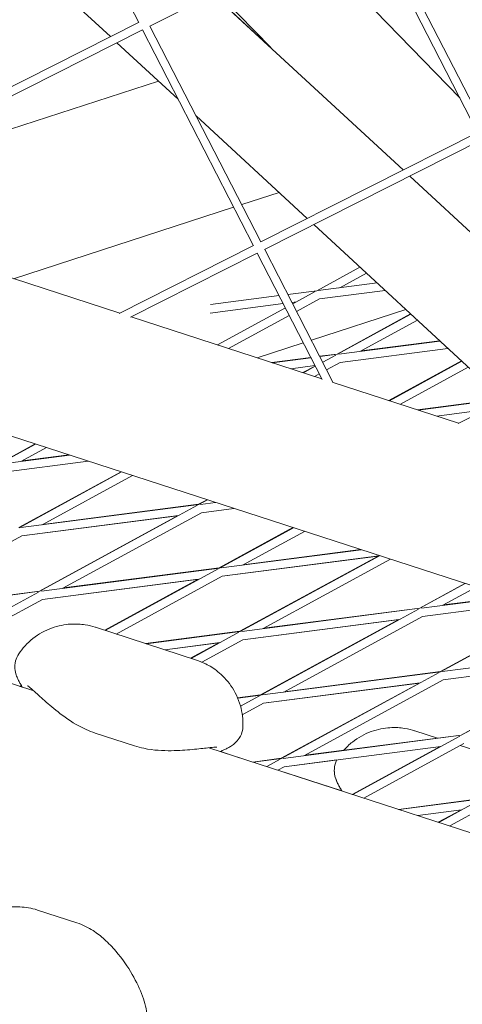
# Model space of a CAD drawing. Units: millimetres. Extents: x -7789 to 8542, y -8101 to 6464.
# Drawn here: x 154 to 233, y -1280 to -1104 of the extents above; entities that cross this region are included whole.
import ezdxf

# ---------------------------------------------------------------- set-up
doc = ezdxf.new("R2010")
doc.units = ezdxf.units.MM
doc.linetypes.add('STRICHPUNKT', pattern=[25.4, 12.7, -6.35, 0, -6.35])
doc.layers.add('METROPOLIS_02', color=7, linetype='STRICHPUNKT')
doc.layers.add('SICHER-MIN', color=7, linetype='STRICHPUNKT')

msp = doc.modelspace()

# ---------------------------------------------------------------- linework, layer by layer
at = {"layer": 'METROPOLIS_02', "linetype": 'Continuous', "lineweight": 0}
for p, q in [((155.582, -1065.846), (175.388, -1104.439)), ((170.333, -1106.986), (136.357, -1075.571)), ((177.4, -1105.092), (216.107, -1085.511)), ((216.107, -1085.511), (235.913, -1124.104)), ((217.446, -1084.834), (237.247, -1123.419)), ((232.736, -1117.913), (206.183, -1090.532)), ((222.621, -1130.819), (188.645, -1099.403)), ((198.544, -1108.546), (188.653, -1099.4)), ((198.971, -1108.95), (189.361, -1099.041)), ((136.684, -1124.008), (175.384, -1104.431)), ((177.407, -1105.088), (197.209, -1143.674)), ((137.361, -1125.346), (176.069, -1105.765)), ((176.069, -1105.765), (195.875, -1144.358)), ((182.441, -1118.182), (171.508, -1108.073)), ((198.57, -1108.537), (198.536, -1108.548)), ((178.917, -1114.923), (138.724, -1127.982)), ((205.483, -1139.488), (185.649, -1121.148)), ((197.209, -1143.674), (235.909, -1124.096)), ((197.886, -1145.012), (236.594, -1125.431)), ((254.473, -1160.271), (223.796, -1131.905)), ((200.47, -1134.853), (193.795, -1137.022)), ((192.35, -1137.491), (153.048, -1150.261)), ((240.634, -1171.99), (206.658, -1140.574)), ((171.917, -1156.468), (195.871, -1144.351)), ((173.925, -1157.133), (196.555, -1145.685)), ((196.555, -1145.685), (208.135, -1168.249)), ((197.894, -1145.008), (210.15, -1168.891)), ((172.008, -1156.422), (149.579, -1149.134)), ((207.186, -1152.419), (214.909, -1148.204)), ((211.291, -1151.887), (216.072, -1149.278)), ((207.465, -1152.383), (217.96, -1151.024)), ((202.039, -1153.085), (207.186, -1152.419)), ((202.898, -1154.759), (206.939, -1152.554)), ((207.658, -1153.87), (219.394, -1152.351)), ((188.145, -1156.396), (201.186, -1154.708)), ((188.231, -1154.873), (200.458, -1153.29)), ((202.767, -1154.503), (203.553, -1154.402)), ((203.583, -1156.094), (207.658, -1153.87)), ((189.46, -1162.093), (201.581, -1155.478)), ((223.106, -1155.782), (206.236, -1161.264)), ((208.08, -1168.143), (174.032, -1157.079)), ((191.423, -1162.73), (202.266, -1156.813)), ((223.952, -1156.565), (210.825, -1163.729)), ((210.875, -1163.771), (223.999, -1156.609)), ((214.98, -1163.24), (225.162, -1157.683)), ((204.791, -1161.733), (196.573, -1164.403)), ((229.183, -1161.401), (211.154, -1163.735)), ((229.136, -1161.359), (215.097, -1163.176)), ((230.617, -1162.728), (211.346, -1165.223)), ((206.127, -1164.337), (199.148, -1165.24)), ((206.151, -1164.383), (199.257, -1165.276)), ((210.825, -1163.729), (207.708, -1164.132)), ((210.875, -1163.771), (207.732, -1164.178)), ((208.257, -1165.2), (210.628, -1163.906)), ((208.942, -1166.535), (211.346, -1165.223)), ((220.083, -1172.042), (233.042, -1164.97)), ((220.163, -1172.068), (233.089, -1165.014)), ((232.442, -1176.134), (256.396, -1164.016)), ((206.879, -1165.801), (202.585, -1166.357)), ((206.911, -1165.865), (204.731, -1167.054)), ((204.812, -1167.08), (206.939, -1165.919)), ((222.126, -1172.706), (234.251, -1166.088)), ((206.774, -1167.718), (207.625, -1167.254)), ((232.533, -1176.088), (210.104, -1168.8)), ((250.303, -1210.146), (129.078, -1170.758)), ((240.36, -1171.736), (225.186, -1173.7)), ((240.406, -1171.779), (225.293, -1173.735)), ((237.255, -1173.699), (228.622, -1174.817)), ((150.3, -1183.394), (156.894, -1179.795)), ((150.35, -1183.437), (156.975, -1179.822)), ((154.455, -1182.906), (158.937, -1180.459)), ((163.044, -1181.794), (150.629, -1183.401)), ((166.373, -1182.875), (150.822, -1184.889)), ((162.935, -1181.758), (154.574, -1182.841)), ((172.246, -1184.783), (153.989, -1194.747)), ((154.039, -1194.79), (172.326, -1184.81)), ((158.144, -1194.258), (174.289, -1185.447)), ((186.096, -1190.591), (187.597, -1189.771)), ((186.145, -1190.633), (187.677, -1189.797)), ((154.318, -1194.754), (186.145, -1190.633)), ((157.727, -1206.143), (185.898, -1190.768)), ((186.096, -1190.591), (158.262, -1194.194)), ((186.424, -1190.597), (189.08, -1190.253)), ((186.617, -1192.085), (192.409, -1191.335)), ((186.617, -1192.085), (192.41, -1191.335)), ((154.51, -1196.241), (182.512, -1192.616)), ((154.51, -1196.242), (182.345, -1192.638)), ((157.678, -1206.1), (182.345, -1192.638)), ((161.832, -1205.611), (186.617, -1192.085)), ((189.784, -1201.944), (202.949, -1194.76)), ((189.834, -1201.986), (203.028, -1194.785)), ((129.725, -1209.768), (154.51, -1196.241)), ((193.939, -1201.455), (204.991, -1195.423)), ((215.117, -1198.713), (190.113, -1201.95)), ((215.011, -1198.679), (194.055, -1201.391)), ((218.142, -1199.834), (190.305, -1203.438)), ((218.308, -1199.812), (190.306, -1203.438)), ((193.473, -1213.297), (218.143, -1199.834)), ((193.523, -1213.339), (218.38, -1199.773)), ((197.628, -1212.807), (220.342, -1200.411)), ((189.834, -1201.986), (158.006, -1206.106)), ((189.784, -1201.944), (161.95, -1205.547)), ((169.395, -1213.141), (189.587, -1202.121)), ((186.034, -1203.991), (158.198, -1207.595)), ((186.201, -1203.969), (158.199, -1207.594)), ((169.316, -1213.115), (186.035, -1203.99)), ((171.358, -1213.778), (190.306, -1203.438)), ((233.652, -1204.736), (225.58, -1209.141)), ((225.63, -1209.182), (233.731, -1204.761)), ((229.735, -1208.651), (235.693, -1205.399)), ((157.727, -1206.143), (125.9, -1210.263)), ((157.678, -1206.1), (129.844, -1209.703)), ((136.865, -1217.528), (157.48, -1206.277)), ((241.153, -1207.173), (225.909, -1209.146)), ((241.049, -1207.139), (229.849, -1208.589)), ((156.663, -1223.961), (110.897, -1209.09)), ((138.828, -1218.166), (158.199, -1207.594)), ((225.63, -1209.182), (193.802, -1213.303)), ((225.58, -1209.141), (197.743, -1212.744)), ((244.483, -1208.255), (226.1, -1210.634)), ((244.482, -1208.254), (226.101, -1210.634)), ((197.212, -1224.691), (225.383, -1209.317)), ((201.317, -1224.16), (226.101, -1210.634)), ((229.269, -1220.494), (249.004, -1209.724)), ((229.318, -1220.535), (249.082, -1209.749)), ((185.7, -1218.438), (167.673, -1212.581)), ((221.831, -1211.187), (193.993, -1214.791)), ((221.996, -1211.165), (193.994, -1214.79)), ((221.832, -1211.186), (197.162, -1224.65)), ((193.473, -1213.297), (176.599, -1215.481)), ((193.523, -1213.339), (176.706, -1215.516)), ((184.746, -1218.129), (193.276, -1213.474)), ((189.89, -1215.322), (180.035, -1216.597)), ((189.723, -1215.344), (180.036, -1216.598)), ((184.667, -1218.103), (189.724, -1215.343)), ((186.657, -1218.794), (193.994, -1214.79)), ((261.425, -1216.378), (229.597, -1220.499)), ((233.007, -1231.888), (261.178, -1216.513)), ((257.629, -1218.383), (229.788, -1221.987)), ((257.792, -1218.361), (229.79, -1221.986)), ((232.958, -1231.847), (257.63, -1218.382)), ((229.318, -1220.535), (197.491, -1224.655)), ((200.9, -1236.044), (229.071, -1220.67)), ((229.269, -1220.494), (201.431, -1224.098)), ((154.179, -1223.154), (154.452, -1223.005)), ((154.179, -1223.154), (154.609, -1223.293)), ((154.609, -1223.293), (154.179, -1223.154)), ((225.52, -1222.54), (197.681, -1226.144)), ((225.685, -1222.518), (197.683, -1226.143)), ((200.851, -1236.003), (225.522, -1222.539)), ((205.005, -1235.513), (229.79, -1221.986)), ((197.162, -1224.65), (193.054, -1225.182)), ((197.212, -1224.691), (193.073, -1225.227)), ((193.576, -1226.675), (196.965, -1224.826)), ((193.578, -1226.674), (193.576, -1226.675)), ((193.892, -1228.212), (197.683, -1226.143)), ((174.642, -1233.782), (167.599, -1231.494)), ((201.179, -1236.008), (233.007, -1231.888)), ((232.958, -1231.847), (205.119, -1235.451)), ((213.621, -1242.467), (232.76, -1232.022)), ((228.734, -1232.394), (224.729, -1231.093)), ((201.372, -1237.496), (229.374, -1233.871)), ((213.544, -1242.442), (229.212, -1233.892)), ((215.584, -1243.105), (233.479, -1233.339)), ((242.756, -1236.95), (232.794, -1233.713)), ((326.049, -1278.998), (187.918, -1234.116)), ((189.972, -1234.783), (195.756, -1236.663)), ((195.756, -1236.663), (189.972, -1234.783)), ((200.851, -1236.003), (195.756, -1236.663)), ((195.86, -1236.697), (200.9, -1236.044)), ((198.27, -1237.48), (200.653, -1236.179)), ((210.766, -1236.281), (201.37, -1237.497)), ((200.233, -1238.117), (201.372, -1237.496)), ((200.233, -1238.117), (211.661, -1241.83)), ((211.681, -1241.837), (200.233, -1238.117)), ((221.794, -1245.123), (236.646, -1243.2)), ((221.897, -1245.156), (236.696, -1243.24)), ((228.973, -1247.455), (236.449, -1243.375)), ((225.225, -1246.238), (233.063, -1245.223)), ((232.901, -1245.244), (228.895, -1247.43)), ((230.935, -1248.093), (237.167, -1244.692)), ((157.322, -1263.121), (164.366, -1265.409))]:
    msp.add_line(p, q, dxfattribs=at)
for points, knots in [([(153.973, -1217.314), (154.606, -1216.372), (155.464, -1215.399), (157.515, -1213.78), (158.684, -1213.139), (161.03, -1212.283), (162.192, -1212.078), (164.211, -1211.952), (165.075, -1212.021), (166.526, -1212.247), (167.118, -1212.403), (167.636, -1212.569), (167.654, -1212.575), (167.673, -1212.581)], [19.54652885, 19.54652885, 19.54652885, 19.54652885, 19.65559334, 19.65559334, 19.76062075, 19.76062075, 19.86968524, 19.86968524, 19.97874973, 19.97874973, 20.08781422, 20.08781422, 20.0918513, 20.0918513, 20.0918513, 20.0918513]), ([(154.432, -1222.972), (154.312, -1222.776), (154.2, -1222.585), (153.989, -1222.201), (153.89, -1222.008), (153.699, -1221.593), (153.606, -1221.374), (153.425, -1220.818), (153.324, -1220.494), (153.26, -1219.6), (153.253, -1219.156), (153.513, -1218.181), (153.683, -1217.748), (153.973, -1217.314)], [-30.2387594, -30.2387594, -30.2387594, -30.2387594, -28.998755, -28.998755, -27.7587506, -27.7587506, -26.5187462, -26.5187462, -25.2787419, -25.2787419, -24.5085268, -24.5085268, -24.0387375, -24.0387375, -24.0387375, -24.0387375]), ([(185.7, -1218.438), (186.19, -1218.598), (186.753, -1218.812), (188.043, -1219.462), (188.774, -1219.9), (190.326, -1221.155), (191.147, -1221.984), (192.589, -1224.063), (193.192, -1225.315), (193.904, -1227.833), (194.033, -1229.079), (194.003, -1230.229), (194.002, -1230.275), (194, -1230.32)], [48.83630068, 48.83630068, 48.83630068, 48.83630068, 48.94487975, 48.94487975, 49.05345883, 49.05345883, 49.1620379, 49.1620379, 49.27061697, 49.27061697, 49.37486505, 49.37486505, 49.37919604, 49.37919604, 49.37919604, 49.37919604]), ([(154.609, -1223.293), (154.607, -1223.289), (154.605, -1223.285), (154.543, -1223.161), (154.486, -1223.059), (154.432, -1222.972)], [-1.685864, -1.685864, -1.685864, -1.685864, -1.6273169, -1.6273169, 0, 0, 0, 0]), ([(155.558, -1223.01), (155.558, -1223.01), (155.56, -1223.012), (155.587, -1223.031), (155.683, -1223.104), (156.039, -1223.402), (156.374, -1223.698), (157.345, -1224.578), (158.05, -1225.229), (159.707, -1226.682), (160.662, -1227.493), (162.961, -1229.192), (164.288, -1230.094), (166.512, -1231.101), (167.038, -1231.311), (167.599, -1231.494)], [-19.7520723, -19.7520723, -19.7520723, -19.7520723, -19.4857072, -19.4857072, -17.6265296, -17.6265296, -14.4312674, -14.4312674, -10.0400122, -10.0400122, -5.648757, -5.648757, -1.2575018, -1.2575018, 0, 0, 0, 0]), ([(190.303, -1234.627), (190.516, -1234.54), (190.719, -1234.45), (191.115, -1234.264), (191.307, -1234.167), (191.704, -1233.945), (191.907, -1233.822), (192.379, -1233.481), (192.65, -1233.28), (193.228, -1232.596), (193.496, -1232.242), (193.862, -1231.298), (193.98, -1230.846), (194, -1230.32)], [0, 0, 0, 0, 1.2414453, 1.2414453, 2.4828907, 2.4828907, 3.724336, 3.724336, 4.9657814, 4.9657814, 5.7370434, 5.7370434, 6.2072267, 6.2072267, 6.2072267, 6.2072267]), ([(212.011, -1234.559), (212.467, -1234.043), (212.988, -1233.542), (214.571, -1232.292), (215.74, -1231.651), (218.086, -1230.795), (219.248, -1230.59), (221.267, -1230.464), (222.131, -1230.533), (223.582, -1230.759), (224.174, -1230.915), (224.692, -1231.081), (224.71, -1231.087), (224.729, -1231.093)], [19.59537357, 19.59537357, 19.59537357, 19.59537357, 19.65562491, 19.65562491, 19.76066189, 19.76066189, 19.86973647, 19.86973647, 19.97881104, 19.97881104, 20.08788561, 20.08788561, 20.0919232, 20.0919232, 20.0919232, 20.0919232]), ([(189.37, -1233.997), (189.37, -1233.997), (189.368, -1233.997), (189.334, -1233.997), (189.212, -1234), (188.745, -1234.031), (188.301, -1234.074), (187.005, -1234.214), (186.055, -1234.326), (183.857, -1234.528), (182.608, -1234.623), (179.748, -1234.647), (178.143, -1234.597), (175.753, -1234.104), (175.203, -1233.965), (174.642, -1233.782)], [10.4993479, 10.4993479, 10.4993479, 10.4993479, 10.7703219, 10.7703219, 12.6333922, 12.6333922, 15.8181694, 15.8181694, 20.2131054, 20.2131054, 24.6080414, 24.6080414, 29.0029774, 29.0029774, 30.2610723, 30.2610723, 30.2610723, 30.2610723]), ([(189.972, -1234.783), (189.976, -1234.781), (189.98, -1234.779), (190.103, -1234.715), (190.209, -1234.666), (190.303, -1234.627)], [6.4516027, 6.4516027, 6.4516027, 6.4516027, 6.5078983, 6.5078983, 8.1348729, 8.1348729, 8.1348729, 8.1348729]), ([(211.489, -1241.484), (211.368, -1241.288), (211.257, -1241.097), (211.046, -1240.713), (210.947, -1240.52), (210.755, -1240.105), (210.663, -1239.886), (210.481, -1239.331), (210.38, -1239.007), (210.317, -1238.112), (210.309, -1237.668), (210.534, -1236.822), (210.628, -1236.556), (210.766, -1236.279)], [-30.2387594, -30.2387594, -30.2387594, -30.2387594, -28.9987634, -28.9987634, -27.7587674, -27.7587674, -26.5187714, -26.5187714, -25.2787754, -25.2787754, -24.5085878, -24.5085878, -24.2034656, -24.2034656, -24.2034656, -24.2034656]), ([(211.488, -1241.518), (211.368, -1241.323), (211.256, -1241.132), (211.045, -1240.747), (210.946, -1240.554), (210.755, -1240.14), (210.662, -1239.92), (210.481, -1239.365), (210.38, -1239.041), (210.333, -1238.376), (210.326, -1238.251), (210.328, -1238.113)], [-30.2387594, -30.2387594, -30.2387594, -30.2387594, -28.9987612, -28.9987612, -27.7587629, -27.7587629, -26.5187646, -26.5187646, -25.2787664, -25.2787664, -25.0232172, -25.0232172, -25.0232172, -25.0232172]), ([(211.661, -1241.83), (211.66, -1241.829), (211.659, -1241.828), (211.599, -1241.707), (211.542, -1241.605), (211.488, -1241.518)], [-1.6436271, -1.6436271, -1.6436271, -1.6436271, -1.6273169, -1.6273169, 0, 0, 0, 0]), ([(211.681, -1241.837), (211.674, -1241.822), (211.666, -1241.807), (211.599, -1241.673), (211.542, -1241.571), (211.489, -1241.484)], [-1.8264113, -1.8264113, -1.8264113, -1.8264113, -1.6273169, -1.6273169, 0, 0, 0, 0]), ([(136.012, -1272.707), (136.039, -1272.048), (136.192, -1271.463), (136.663, -1270.273), (137.017, -1269.742), (138.18, -1268.289), (139.081, -1267.568), (141.206, -1266.126), (142.479, -1265.425), (145.355, -1264.144), (146.943, -1263.566), (149.636, -1262.92), (150.591, -1262.741), (152.421, -1262.554), (153.263, -1262.515), (155.157, -1262.613), (156.215, -1262.761), (157.322, -1263.121)], [-25.664499, -25.664499, -25.664499, -25.664499, -24.0746942, -24.0746942, -21.8120927, -21.8120927, -16.9978696, -16.9978696, -11.8649698, -11.8649698, -6.73207, -6.73207, -4.1656201, -4.1656201, -2.1541025, -2.1541025, 0, 0, 0, 0]), ([(175.971, -1285.691), (176.336, -1285.142), (176.557, -1284.577), (176.876, -1283.335), (176.9, -1282.698), (176.814, -1280.847), (176.509, -1279.728), (175.627, -1277.29), (175.016, -1275.991), (173.443, -1273.268), (172.496, -1271.864), (170.695, -1269.757), (170.027, -1269.052), (168.655, -1267.824), (167.995, -1267.299), (166.416, -1266.272), (165.473, -1265.769), (164.366, -1265.409)], [4.5869203, 4.5869203, 4.5869203, 4.5869203, 6.1755501, 6.1755501, 8.4276257, 8.4276257, 13.2647162, 13.2647162, 18.3995466, 18.3995466, 23.534377, 23.534377, 26.1017922, 26.1017922, 28.1071132, 28.1071132, 30.2610723, 30.2610723, 30.2610723, 30.2610723])]:
    msp.add_open_spline(points, degree=3, knots=knots, dxfattribs=at)
at = {"layer": 'SICHER-MIN'}
msp.add_lwpolyline([(7791.191, -78.055, 0.2638717), (6966.913, 1576.196, 0.0289768), (6768.927, 1837.233, 0.2584108), (5133.162, 2781.642, 0.0139067), (4977.721, 2805.997, 0.2896978), (2976.983, 2886.788), (2938.012, 2864.288, 0.0095329), (2876.858, 2827.408, 0.1267812), (2234.979, 2147.793), (2180.326, 2142.3, 0.8733601), (-2672.741, -1483.149, 0.3015542), (-3526.173, -4112.284, 0.6716521), (435.613, -5399.543, 0.3015549), (1290.531, -2770.885, 0.0897898), (2180.059, -2142.572), (2951.964, -2220.022), (3057.996, -2630.439), (3192.787, -3152.17, 0.4959377), (5556.605, -4143.745), (7736.822, -2884.997, 0.4959377), (8060.001, -342.083)], format="xyb", close=True, dxfattribs=at)

doc.saveas('drawing.dxf')
